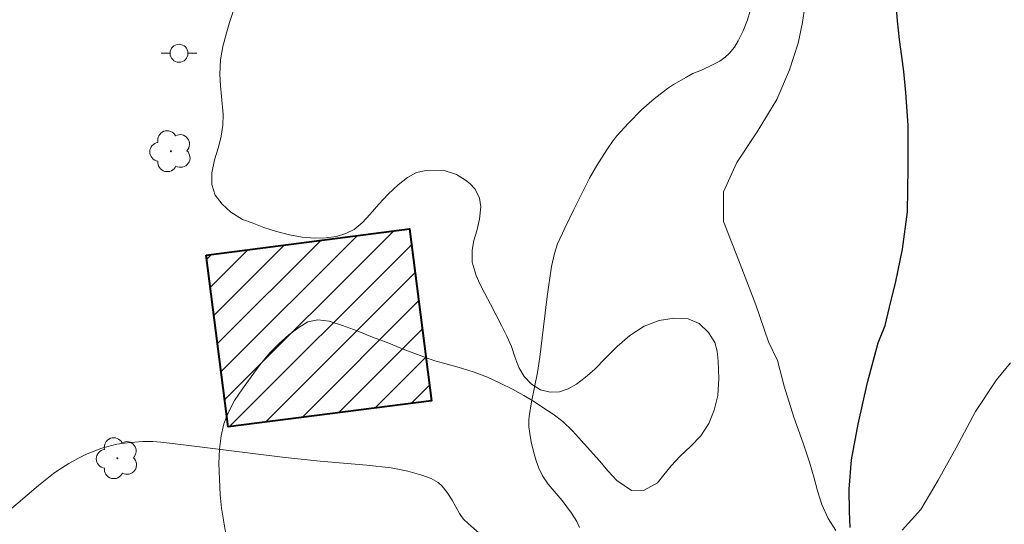
# Model space of a CAD drawing. Units: metres. Extents: x 289867 to 290382, y 1663820 to 1664384.
# Drawn here: x 289932 to 289987, y 1663932 to 1663960 of the extents above; entities that cross this region are included whole.
import ezdxf

# ---------------------------------------------------------------- set-up
doc = ezdxf.new("R2010")
doc.units = ezdxf.units.M
doc.header["$MEASUREMENT"] = 0
for name, color, linetype, lineweight, true_color in [('Arvores_Isoladas', 7, 'Continuous', 18, 0x00ff33), ('Curvas_Intermediarias', 7, 'Continuous', 9, 0x783c14), ('Curvas_Mestras', 7, 'Continuous', 20, 0x783c14), ('Vegetacao', 7, 'Orla8', 9, 0x00ff33)]:
    doc.layers.add(name, color=color, linetype=linetype, lineweight=lineweight, true_color=true_color)
for name, color, linetype, lineweight in [('Edificacoes_Notaveis', 7, 'Continuous', 40), ('Edificacoes_Notaveis_Hatch', 8, 'Continuous', 9), ('Poste', 7, 'Continuous', 9), ('Rio_Perene', 5, 'Continuous', 25)]:
    doc.layers.add(name, color=color, linetype=linetype, lineweight=lineweight)
doc.styles.get("Standard").update_dxf_attribs({"font": 'arial.ttf'})
doc.linetypes.add('Orla8', pattern='A,6,-0.5,["V",Standard,S=1,R=0,X=-0.5,Y=-1],-0.5,6,-0.5,["V",Standard,S=1,R=0,X=-0.5,Y=-1],-0.5', length=14)

# ---------------------------------------------------------------- blocks, each defined once
blk = doc.blocks.new('Arvore')
at = {"layer": 'Arvores_Isoladas'}
blk.add_lwpolyline([(-0.718, 0.493, 0.872324), (-0.722, -0.551, 0.862983), (0.284, -0.827, 0.900105), (0.89, 0.029, 0.863155), (0.262, 0.861, 0.882486)], format="xyb", close=True, dxfattribs=at)
blk.add_circle((0, 0), 0.0286, dxfattribs=at)
blk = doc.blocks.new('Poste')
at = {"layer": 'Poste'}
for points in [[(-0.5, 0), (-1, 0)], [(0.5, 0), (1, 0)]]:
    blk.add_lwpolyline(points, dxfattribs=at)
blk.add_lwpolyline([(0, 0.5, 1), (0, -0.5, 1)], format="xyb", close=True, dxfattribs=at)

msp = doc.modelspace()

# ---------------------------------------------------------------- hatches: boundary and pattern name
at = {"layer": 'Edificacoes_Notaveis_Hatch'}
h = msp.add_hatch(dxfattribs=at)
h.set_pattern_fill('ANSI31', color=256, scale=10)
h.paths.add_polyline_path([(289942.328, 1663946.523), (289953.656, 1663947.977), (289954.886, 1663938.387), (289943.559, 1663936.936)])

# ---------------------------------------------------------------- linework, layer by layer
at = {"layer": 'Curvas_Intermediarias', "flags": 128}
for points, elevation in [([(289977.447, 1663931.162), (289977.02, 1663931.832), (289976.653, 1663932.608), (289976.424, 1663933.365), (289976.241, 1663934.084), (289975.971, 1663934.973), (289975.619, 1663936.035), (289975.095, 1663937.488), (289974.559, 1663939.202), (289974.196, 1663940.637), (289973.686, 1663941.691), (289972.971, 1663943.743), (289972.008, 1663946.255), (289971.184, 1663948.387), (289971.17, 1663950.059), (289971.912, 1663951.686), (289973.052, 1663953.403), (289974.158, 1663955.206), (289974.864, 1663956.863), (289975.34, 1663958.343), (289975.584, 1663959.499), (289975.851, 1663961.302)], 48), ([(289963.145, 1663931.33), (289962.989, 1663931.664), (289962.691, 1663932.131), (289962.172, 1663932.827), (289961.401, 1663933.75), (289961.091, 1663934.208), (289960.881, 1663934.63), (289960.737, 1663935.036), (289960.582, 1663935.565), (289960.455, 1663936.103), (289960.372, 1663936.56), (289960.329, 1663936.942), (289960.322, 1663937.324), (289960.336, 1663937.513), (289960.463, 1663938.331), (289960.796, 1663939.962), (289960.939, 1663940.835), (289961.35, 1663944.203), (289961.585, 1663945.89), (289961.743, 1663946.616), (289961.925, 1663947.157), (289962.319, 1663948.031), (289962.828, 1663949.072), (289963.71, 1663950.805), (289964.107, 1663951.525), (289964.663, 1663952.39), (289965.029, 1663952.908), (289965.235, 1663953.173), (289965.874, 1663953.885), (289966.595, 1663954.633), (289967.311, 1663955.235), (289968.062, 1663955.816), (289968.397, 1663956.042), (289969.11, 1663956.455), (289969.475, 1663956.645), (289969.949, 1663956.831), (289970.609, 1663957.146), (289970.974, 1663957.348), (289971.266, 1663957.557), (289971.491, 1663957.769), (289971.781, 1663958.13), (289971.994, 1663958.478), (289972.267, 1663959.031), (289972.524, 1663959.649), (289972.647, 1663960.095)], 49), ([(289987.177, 1663940.518), (289986.393, 1663939.558), (289985.227, 1663937.799), (289984.158, 1663935.777), (289983.142, 1663933.966), (289982.185, 1663932.328), (289981.136, 1663931.169)], 48)]:
    msp.add_lwpolyline(points, dxfattribs=dict(at, elevation=elevation))
at = {"layer": 'Curvas_Mestras', "elevation": 50, "flags": 128}
msp.add_lwpolyline([(289957.544, 1663931.01), (289956.928, 1663931.543), (289956.701, 1663931.765), (289956.571, 1663931.929), (289956.458, 1663932.107), (289956.052, 1663932.851), (289955.774, 1663933.283), (289955.491, 1663933.635), (289955.266, 1663933.826), (289954.873, 1663934.052), (289954.345, 1663934.251), (289953.579, 1663934.458), (289952.646, 1663934.646), (289951.285, 1663934.801), (289948.68, 1663935.033), (289946.729, 1663935.236), (289944.784, 1663935.466), (289940.904, 1663935.96), (289939.789, 1663936.093), (289939.353, 1663936.128), (289938.774, 1663936.116), (289937.911, 1663936.055), (289937.343, 1663935.967), (289937.06, 1663935.903), (289936.499, 1663935.744), (289935.681, 1663935.435), (289935.162, 1663935.182), (289934.659, 1663934.894), (289934.043, 1663934.512), (289933.807, 1663934.34), (289932.978, 1663933.661), (289930.559, 1663931.624)], dxfattribs=at)
at = {"layer": 'Edificacoes_Notaveis', "flags": 128}
msp.add_lwpolyline([(289942.328, 1663946.523), (289953.656, 1663947.977), (289954.886, 1663938.387), (289943.559, 1663936.936)], close=True, dxfattribs=at)
at = {"layer": 'Rio_Perene', "flags": 128}
msp.add_lwpolyline([(289978.238, 1663931.319), (289978.201, 1663932.214), (289978.194, 1663933.455), (289978.31, 1663935.098), (289978.685, 1663937.084), (289979.199, 1663939.412), (289979.799, 1663941.623), (289980.189, 1663942.586), (289980.436, 1663943.616), (289980.796, 1663945.053), (289981.164, 1663946.851), (289981.43, 1663948.938), (289981.483, 1663951.398), (289981.468, 1663953.767), (289981.386, 1663955.054), (289981.345, 1663955.584), (289981.225, 1663956.757), (289981.124, 1663957.604), (289981, 1663958.548), (289980.888, 1663959.593), (289980.78, 1663960.725)], dxfattribs=at)
at = {"layer": 'Vegetacao', "flags": 128}
msp.add_lwpolyline([(289918.064, 1663824.878), (289918.03, 1663825.012), (289917.986, 1663825.642), (289917.874, 1663826.354), (289917.63, 1663827.221), (289917.367, 1663828.057), (289917.129, 1663828.856), (289916.916, 1663829.68), (289916.691, 1663830.541), (289916.447, 1663831.445), (289916.172, 1663832.356), (289915.89, 1663833.249), (289915.646, 1663834.054), (289915.483, 1663834.74), (289915.408, 1663835.551), (289915.315, 1663836.606), (289915.227, 1663837.679), (289915.284, 1663838.621), (289915.54, 1663839.389), (289916.016, 1663840.062), (289916.58, 1663840.661), (289917.099, 1663841.242), (289917.538, 1663841.853), (289917.87, 1663842.533), (289918.108, 1663843.307), (289918.302, 1663844.099), (289918.44, 1663844.885), (289918.571, 1663845.653), (289918.709, 1663846.364), (289918.953, 1663847.069), (289919.304, 1663847.818), (289919.686, 1663848.46), (289920.074, 1663849.022), (289920.619, 1663849.714), (289920.757, 1663849.889), (289921.145, 1663850.351), (289921.69, 1663850.869), (289922.366, 1663851.218), (289923.098, 1663851.411), (289923.843, 1663851.492), (289924.557, 1663851.492), (289925.195, 1663851.455), (289925.709, 1663851.567), (289926.16, 1663851.954), (289926.542, 1663852.509), (289926.911, 1663853.114), (289927.274, 1663853.738), (289927.562, 1663854.35), (289927.725, 1663855.011), (289927.738, 1663855.722), (289927.613, 1663856.484), (289927.406, 1663857.276), (289927.237, 1663858.069), (289927.143, 1663859.21), (289927.187, 1663859.766), (289927.306, 1663860.621), (289927.538, 1663861.55), (289927.908, 1663862.455), (289928.34, 1663863.347), (289928.816, 1663864.233), (289929.26, 1663865.1), (289929.649, 1663865.899), (289929.937, 1663866.573), (289930.112, 1663867.147), (289930.118, 1663867.665), (289929.906, 1663868.214), (289929.511, 1663868.819), (289929.104, 1663869.437), (289928.785, 1663870.092), (289928.554, 1663871.097), (289928.71, 1663871.727), (289929.011, 1663872.725), (289929.38, 1663873.78), (289929.8, 1663874.809), (289930.257, 1663875.776), (289930.727, 1663876.656), (289931.165, 1663877.492), (289931.541, 1663878.216), (289931.979, 1663878.827), (289932.474, 1663879.295), (289933.069, 1663879.651), (289933.745, 1663879.925), (289934.54, 1663880.156), (289935.429, 1663880.38), (289936.343, 1663880.68), (289937.132, 1663881.091), (289937.658, 1663881.553), (289938.027, 1663881.996), (289938.484, 1663882.776), (289938.866, 1663883.631), (289939.223, 1663884.461), (289939.63, 1663885.153), (289940.131, 1663885.69), (289940.695, 1663886.076), (289941.302, 1663886.357), (289942.241, 1663886.856), (289942.441, 1663887.455), (289942.166, 1663887.892), (289941.734, 1663888.397), (289941.283, 1663888.922), (289940.939, 1663889.34), (289940.614, 1663889.727), (289940.15, 1663890.114), (289939.531, 1663890.532), (289938.848, 1663890.95), (289938.241, 1663891.418), (289937.765, 1663891.917), (289937.24, 1663892.828), (289937.277, 1663893.377), (289937.515, 1663894.014), (289937.929, 1663894.65), (289938.517, 1663895.249), (289939.181, 1663895.898), (289939.794, 1663896.609), (289940.289, 1663897.626), (289940.533, 1663898.331), (289940.878, 1663899.136), (289941.272, 1663899.941), (289941.592, 1663900.621), (289941.773, 1663901.239), (289941.767, 1663901.906), (289941.661, 1663902.611), (289941.554, 1663903.279), (289941.511, 1663903.872), (289941.755, 1663904.751), (289942.093, 1663905.113), (289942.513, 1663905.494), (289942.976, 1663905.856), (289943.852, 1663906.317), (289944.378, 1663906.467), (289944.961, 1663906.61), (289945.568, 1663906.816), (289946.225, 1663907.284), (289946.639, 1663907.783), (289947.089, 1663908.307), (289947.584, 1663908.725), (289948.066, 1663909.006), (289948.943, 1663909.368), (289949.494, 1663909.854), (289949.537, 1663910.422), (289948.824, 1663910.772), (289948.267, 1663910.903), (289947.691, 1663911.103), (289947.159, 1663911.383), (289946.301, 1663911.964), (289946.232, 1663912.432), (289946.451, 1663913.087), (289946.852, 1663913.811), (289947.322, 1663914.578), (289947.898, 1663915.302), (289948.562, 1663915.938), (289949.275, 1663916.525), (289950.008, 1663917.03), (289950.722, 1663917.492), (289951.392, 1663917.922), (289951.974, 1663918.34), (289952.481, 1663918.77), (289952.932, 1663919.195), (289953.37, 1663919.532), (289954.297, 1663919.681), (289954.772, 1663919.407), (289955.242, 1663919.001), (289955.674, 1663918.521), (289956.062, 1663917.984), (289956.331, 1663917.441), (289956.437, 1663916.923), (289956.375, 1663916.424), (289956.149, 1663915.95), (289955.83, 1663915.444), (289955.442, 1663914.908), (289954.978, 1663914.346), (289954.44, 1663913.785), (289953.87, 1663913.242), (289953.369, 1663912.755), (289953.018, 1663912.269), (289952.837, 1663911.339), (289953.513, 1663910.94), (289954.051, 1663910.865), (289954.665, 1663910.802), (289955.322, 1663910.746), (289955.961, 1663910.671), (289956.58, 1663910.54), (289957.2, 1663910.334), (289957.782, 1663910.103), (289958.734, 1663909.941), (289959.391, 1663910.209), (289959.767, 1663910.92), (289959.792, 1663911.457), (289959.742, 1663912.081), (289959.642, 1663912.742), (289959.504, 1663913.441), (289959.323, 1663914.184), (289959.023, 1663915.032), (289958.678, 1663915.962), (289958.297, 1663916.942), (289957.921, 1663917.903), (289957.633, 1663918.901), (289957.464, 1663919.918), (289957.389, 1663921.041), (289957.533, 1663921.771), (289957.753, 1663922.663), (289957.953, 1663923.599), (289958.135, 1663924.492), (289958.266, 1663925.334), (289958.342, 1663926.157), (289958.279, 1663926.881), (289957.91, 1663927.462), (289957.227, 1663927.817), (289956.307, 1663927.911), (289955.224, 1663927.855), (289954.047, 1663927.755), (289952.864, 1663927.699), (289951.668, 1663927.643), (289950.473, 1663927.6), (289949.321, 1663927.575), (289948.263, 1663927.569), (289947.305, 1663927.563), (289946.403, 1663927.625), (289945.558, 1663927.919), (289944.782, 1663928.48), (289944.118, 1663929.266), (289943.643, 1663930.19), (289943.38, 1663931.176), (289943.18, 1663932.399), (289943.111, 1663933.154), (289943.061, 1663934.027), (289943.036, 1663934.901), (289943.074, 1663935.687), (289943.155, 1663936.43), (289943.318, 1663937.103), (289943.562, 1663937.759), (289943.901, 1663938.408), (289944.345, 1663939.063), (289944.834, 1663939.736), (289945.328, 1663940.416), (289945.854, 1663941.053), (289946.393, 1663941.589), (289946.937, 1663942.07), (289947.488, 1663942.482), (289948.002, 1663942.793), (289948.546, 1663942.912), (289949.191, 1663942.831), (289949.924, 1663942.6), (289950.737, 1663942.288), (289951.601, 1663941.951), (289952.509, 1663941.607), (289953.404, 1663941.239), (289954.262, 1663940.921), (289955.069, 1663940.627), (289955.833, 1663940.415), (289956.566, 1663940.209), (289957.279, 1663939.985), (289958.012, 1663939.704), (289958.725, 1663939.379), (289959.408, 1663939.036), (289960.046, 1663938.686), (289960.628, 1663938.343), (289961.148, 1663937.987), (289961.68, 1663937.644), (289962.225, 1663937.239), (289962.757, 1663936.721), (289963.251, 1663936.165), (289963.746, 1663935.622), (289964.253, 1663935.042), (289964.753, 1663934.468), (289965.223, 1663933.95), (289966.055, 1663933.394), (289966.75, 1663933.401), (289967.489, 1663933.812), (289967.852, 1663934.262), (289968.253, 1663934.773), (289968.766, 1663935.31), (289969.361, 1663935.852), (289969.918, 1663936.445), (289970.357, 1663937.131), (289970.657, 1663937.868), (289970.852, 1663938.685), (289970.914, 1663939.633), (289970.877, 1663940.594), (289970.827, 1663941.156), (289970.689, 1663941.643), (289970.332, 1663942.21), (289969.825, 1663942.703), (289969.206, 1663942.959), (289968.429, 1663943.009), (289967.597, 1663942.878), (289966.758, 1663942.554), (289965.95, 1663942.036), (289965.243, 1663941.419), (289964.591, 1663940.77), (289963.997, 1663940.165), (289963.464, 1663939.684), (289962.976, 1663939.322), (289962.519, 1663939.067), (289962.037, 1663938.898), (289961.517, 1663938.867), (289960.979, 1663939.004), (289960.478, 1663939.316), (289960.065, 1663939.741), (289959.758, 1663940.259), (289959.546, 1663940.845), (289959.345, 1663941.419), (289959.089, 1663942), (289958.801, 1663942.586), (289958.5, 1663943.173), (289958.181, 1663943.778), (289957.875, 1663944.371), (289957.593, 1663944.914), (289957.386, 1663945.382), (289957.161, 1663946.131), (289957.161, 1663946.792), (289957.261, 1663947.341), (289957.412, 1663947.878), (289957.575, 1663948.526), (289957.644, 1663949.207), (289957.568, 1663949.706), (289957.318, 1663950.205), (289957.024, 1663950.523), (289956.78, 1663950.692), (289956.285, 1663951.022), (289955.534, 1663951.26), (289954.589, 1663951.241), (289954.057, 1663951.123), (289953.562, 1663950.842), (289953.03, 1663950.436), (289952.473, 1663949.919), (289951.953, 1663949.363), (289951.464, 1663948.802), (289951.026, 1663948.315), (289950.588, 1663947.953), (289950.118, 1663947.722), (289949.599, 1663947.567), (289949.01, 1663947.479), (289948.365, 1663947.461), (289947.67, 1663947.529), (289946.963, 1663947.66), (289946.249, 1663947.835), (289945.548, 1663948.06), (289944.891, 1663948.316), (289944.353, 1663948.503), (289943.708, 1663948.909), (289943.226, 1663949.364), (289942.819, 1663949.87), (289942.638, 1663950.45), (289942.644, 1663951.105), (289942.794, 1663951.829), (289943.007, 1663952.54), (289943.17, 1663953.164), (289943.258, 1663953.763), (289943.27, 1663954.362), (289943.183, 1663955.361), (289943.12, 1663955.972), (289943.089, 1663956.615), (289943.133, 1663957.407), (289943.252, 1663958.162), (289943.434, 1663958.855), (289943.622, 1663959.491), (289943.822, 1663960.115), (289944.022, 1663960.739), (289944.286, 1663961.8), (289944.398, 1663962.436), (289944.499, 1663962.973), (289944.599, 1663963.659), (289944.63, 1663964.264), (289944.524, 1663964.782), (289944.261, 1663965.294), (289943.892, 1663965.812), (289943.522, 1663966.367), (289943.234, 1663966.966), (289943.109, 1663967.603), (289943.241, 1663968.345), (289943.567, 1663969.131), (289943.999, 1663969.911), (289944.406, 1663970.579), (289944.875, 1663971.134), (289945.351, 1663971.621), (289945.771, 1663972.039), (289946.159, 1663972.376), (289946.585, 1663972.825), (289946.847, 1663972.974), (289947.373, 1663973.112), (289948.075, 1663973.099), (289948.788, 1663972.825), (289949.395, 1663972.294), (289949.902, 1663971.714), (289950.372, 1663971.208), (289950.798, 1663970.821), (289951.724, 1663970.622), (289952.225, 1663970.871), (289952.72, 1663971.277), (289953.183, 1663971.726), (289953.59, 1663972.169), (289953.915, 1663972.68), (289954.097, 1663973.261), (289954.11, 1663973.897), (289954.035, 1663974.596), (289953.953, 1663975.351), (289953.947, 1663976.106), (289954.085, 1663976.842), (289954.348, 1663977.566), (289954.699, 1663978.14), (289955.168, 1663978.533), (289955.744, 1663978.795), (289956.352, 1663978.951), (289956.953, 1663978.951), (289957.522, 1663978.72), (289958.036, 1663978.283), (289958.492, 1663977.665), (289958.887, 1663976.948), (289959.225, 1663976.199), (289959.525, 1663975.512), (289959.807, 1663974.807), (289960.007, 1663974.071), (289960.163, 1663973.329), (289960.314, 1663972.642), (289960.42, 1663972.024), (289960.583, 1663971.525), (289961.309, 1663970.901), (289962.198, 1663970.926), (289962.617, 1663971.644), (289962.699, 1663972.199), (289962.73, 1663972.879), (289962.749, 1663973.621), (289962.805, 1663974.364), (289962.931, 1663975.075), (289963.187, 1663975.755), (289963.626, 1663976.379), (289964.189, 1663976.916), (289964.828, 1663977.415), (289965.467, 1663977.902), (289966.018, 1663978.351), (289966.681, 1663979.237), (289966.863, 1663979.854), (289966.907, 1663980.297), (289966.926, 1663980.965), (289966.857, 1663981.608), (289966.25, 1663982.363), (289965.73, 1663982.506), (289965.11, 1663982.55), (289964.484, 1663982.45), (289963.896, 1663982.188), (289963.414, 1663981.745), (289963.019, 1663981.215), (289962.681, 1663980.641), (289962.312, 1663980.173), (289961.754, 1663979.842), (289961.028, 1663979.73), (289960.308, 1663979.874), (289959.695, 1663980.236), (289959.156, 1663980.71), (289958.768, 1663981.272), (289958.443, 1663981.808), (289958.211, 1663982.289), (289958.024, 1663982.751), (289957.698, 1663983.312), (289957.272, 1663983.874), (289956.822, 1663984.398), (289956.34, 1663984.891), (289955.77, 1663985.347), (289955.113, 1663985.69), (289954.274, 1663985.927), (289953.322, 1663986.077), (289952.377, 1663986.121), (289951.62, 1663986.127), (289951.138, 1663986.046), (289950.574, 1663985.809), (289949.867, 1663985.416), (289949.184, 1663984.873), (289948.583, 1663984.262), (289948.101, 1663983.657), (289947.619, 1663983.051), (289947.13, 1663982.502), (289946.598, 1663982.072), (289945.991, 1663981.804), (289945.334, 1663981.598), (289944.614, 1663981.417), (289943.856, 1663981.199), (289943.136, 1663980.968), (289942.422, 1663980.818), (289941.771, 1663980.843), (289941.195, 1663981.068), (289940.701, 1663981.499), (289940.338, 1663982.085), (289940.075, 1663982.846), (289939.944, 1663983.789), (289939.925, 1663984.868), (289940, 1663985.966), (289940.051, 1663987.039), (289940.019, 1663988.044), (289939.851, 1663989.186), (289939.575, 1663989.71), (289939.175, 1663990.197), (289938.661, 1663990.621), (289938.054, 1663990.939), (289937.34, 1663991.152), (289936.57, 1663991.333), (289935.782, 1663991.62), (289935.08, 1663992.069), (289934.486, 1663992.624), (289933.935, 1663993.086), (289933.372, 1663993.386), (289932.695, 1663993.536), (289931.9, 1663993.592), (289930.999, 1663993.629), (289929.997, 1663993.642), (289928.908, 1663993.655), (289927.781, 1663993.78), (289926.704, 1663994.054), (289925.74, 1663994.391), (289925.089, 1663994.741), (289924.501, 1663995.015), (289923.543, 1663995.521), (289922.51, 1663996.164), (289921.596, 1663996.888), (289920.814, 1663997.53), (289920.113, 1663998.129), (289919.462, 1663998.679), (289918.854, 1663999.084), (289918.304, 1663999.309), (289917.778, 1663999.334), (289917.271, 1663999.091), (289916.763, 1663998.648), (289916.25, 1663998.136), (289915.712, 1663997.65), (289915.136, 1663997.188), (289914.522, 1663996.789), (289913.94, 1663996.47), (289913.12, 1663996.077), (289912.637, 1663995.734), (289911.824, 1663995.273), (289910.715, 1663994.817), (289909.463, 1663994.443), (289908.355, 1663994.175), (289907.685, 1663994.019), (289907.084, 1663993.907), (289906.176, 1663993.801), (289905.081, 1663993.782), (289903.935, 1663994.038), (289902.902, 1663994.581), (289902.014, 1663995.368), (289901.219, 1663996.285), (289900.574, 1663997.252), (289900.079, 1663998.207), (289899.71, 1663999.049), (289899.266, 1664000.141), (289898.965, 1664000.715), (289898.458, 1664001.271), (289897.782, 1664001.745), (289897.037, 1664002.101), (289896.142, 1664002.382), (289895.097, 1664002.7), (289893.939, 1664003.131), (289892.787, 1664003.667), (289891.648, 1664004.329), (289890.59, 1664005.084), (289889.594, 1664005.901), (289888.624, 1664006.719), (289887.704, 1664007.499), (289886.846, 1664008.154), (289886.295, 1664008.579), (289885.763, 1664008.972), (289885.319, 1664009.365), (289884.793, 1664009.752), (289884.167, 1664010.001), (289883.579, 1664010.021)], dxfattribs=at)

# ---------------------------------------------------------------- block references
at = {"layer": 'Arvores_Isoladas'}
for p in [(289940.356, 1663952.316), (289937.374, 1663935.189)]:
    msp.add_blockref('Arvore', p, dxfattribs=at)
at = {"layer": 'Poste'}
msp.add_blockref('Poste', (289940.81, 1663957.781), dxfattribs=at)

doc.saveas('drawing.dxf')
